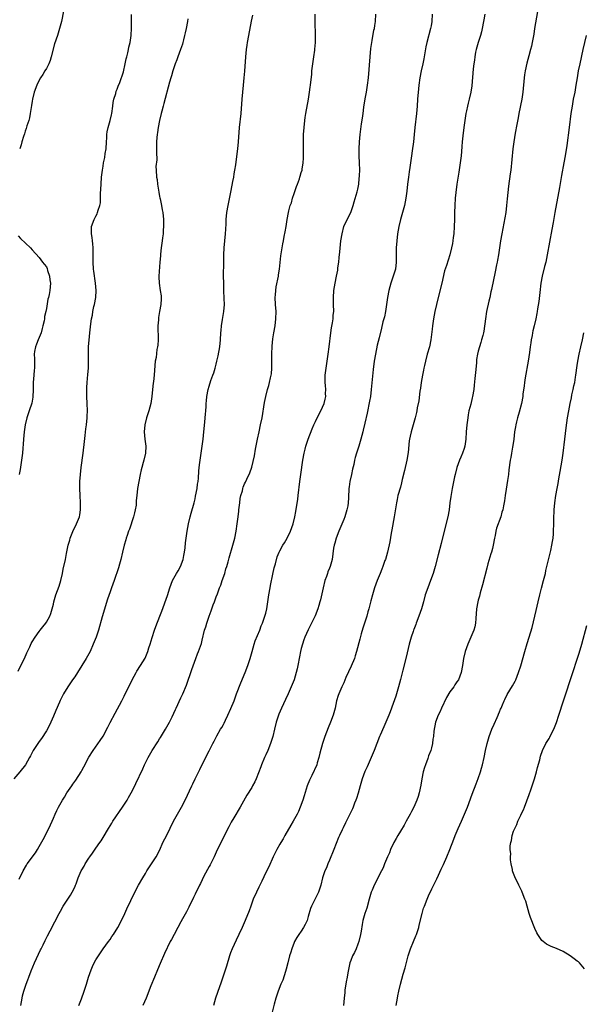
# Model space of a CAD drawing. Units: inches. Extents: x 2622000 to 2625000, y 1485000 to 1488000.
# Drawn here: x 2624033 to 2624193, y 1486295 to 1486573 of the extents above; entities that cross this region are included whole.
import ezdxf

# ---------------------------------------------------------------- set-up
doc = ezdxf.new("R2010")
doc.units = ezdxf.units.IN
doc.header["$MEASUREMENT"] = 0
doc.layers.add('LD26221485_10ft', color=121, linetype='Continuous')

msp = doc.modelspace()

# ---------------------------------------------------------------- linework, layer by layer
at = {"layer": 'LD26221485_10ft'}
for points, elevation in [([(2624081, 1486573.73), (2624080.83, 1486573), (2624080.45, 1486571), (2624080.24, 1486569.76), (2624080.07, 1486569), (2624079.76, 1486567.76), (2624079.59, 1486567), (2624079.46, 1486566.54), (2624078.94, 1486565), (2624078.18, 1486563), (2624077.87, 1486562.13), (2624077.41, 1486561), (2624076.73, 1486559), (2624076.35, 1486557.65), (2624076.15, 1486557), (2624075.82, 1486555.82), (2624074.23, 1486549.77), (2624073.99, 1486549), (2624073.61, 1486547.61), (2624073.45, 1486547), (2624072.98, 1486545.02), (2624072.6, 1486543), (2624072.39, 1486541.61), (2624072.26, 1486541), (2624072.17, 1486540.17), (2624072.08, 1486539), (2624072.1, 1486537.9), (2624072.07, 1486536.07), (2624072.17, 1486533.83), (2624071.97, 1486531.97), (2624072.02, 1486531), (2624072.16, 1486529), (2624072.32, 1486528.32), (2624072.44, 1486527), (2624072.65, 1486525.35), (2624072.78, 1486524.78), (2624073, 1486523.55), (2624073.1, 1486523.1), (2624073.13, 1486522.87), (2624073.55, 1486521), (2624073.76, 1486519.76), (2624073.87, 1486519), (2624074.07, 1486517), (2624074.11, 1486516.11), (2624074.11, 1486515), (2624074, 1486514), (2624073.96, 1486513), (2624073.82, 1486511.82), (2624073.71, 1486511), (2624073.64, 1486510.36), (2624073.43, 1486509), (2624073.21, 1486507.21), (2624073.21, 1486506.79), (2624073.07, 1486505), (2624072.81, 1486501), (2624072.82, 1486500.82), (2624072.85, 1486499), (2624073.18, 1486497), (2624073.46, 1486495.46), (2624073.46, 1486495), (2624073.41, 1486494.59), (2624073.37, 1486493), (2624073, 1486491.07), (2624072.69, 1486489.31), (2624072.65, 1486489), (2624072.64, 1486488.64), (2624072.53, 1486487), (2624072.55, 1486483), (2624072.47, 1486481.53), (2624072.41, 1486481), (2624072.25, 1486480.25), (2624071.98, 1486478.02), (2624071.76, 1486477), (2624071.54, 1486474.46), (2624071.45, 1486473), (2624071.27, 1486471.27), (2624071.2, 1486470.8), (2624071.02, 1486469), (2624070.84, 1486467), (2624070.54, 1486465), (2624069.99, 1486463), (2624069.33, 1486461), (2624068.81, 1486459), (2624068.64, 1486457), (2624068.83, 1486455), (2624069.1, 1486453), (2624069.01, 1486451), (2624068.53, 1486449), (2624068.35, 1486448.35), (2624067.94, 1486447), (2624067.74, 1486446.26), (2624067.46, 1486445), (2624067.09, 1486443), (2624066.79, 1486441), (2624066.57, 1486439), (2624066.39, 1486437.61), (2624066.39, 1486437), (2624066.33, 1486436.33), (2624066.1, 1486435), (2624065.88, 1486434.13), (2624065.61, 1486433), (2624064.45, 1486429.55), (2624064.22, 1486429), (2624063.79, 1486427.79), (2624063.55, 1486427), (2624063.44, 1486426.56), (2624062.98, 1486425), (2624062.48, 1486423), (2624062.02, 1486421), (2624061.65, 1486419.65), (2624061.39, 1486418.61), (2624060.15, 1486415), (2624059.43, 1486413), (2624059, 1486411.86), (2624058.27, 1486409.73), (2624056.74, 1486404.74), (2624055.69, 1486401), (2624055.05, 1486399), (2624054.26, 1486397), (2624053.34, 1486395), (2624052.24, 1486393), (2624051.01, 1486390.99), (2624049.77, 1486389), (2624049, 1486387.83), (2624048.41, 1486387), (2624047.05, 1486385), (2624045.83, 1486383), (2624044.86, 1486381.14), (2624044.67, 1486380.67), (2624043.66, 1486378.34), (2624043, 1486376.67), (2624042.26, 1486375), (2624041.84, 1486374.16), (2624041, 1486372.58), (2624039.59, 1486370.41), (2624039, 1486369.56), (2624038.58, 1486369), (2624037.88, 1486367.88), (2624037.31, 1486367), (2624036.48, 1486365.52), (2624036.26, 1486365), (2624035.07, 1486362.93), (2624033.51, 1486361), (2624031.85, 1486359)], 10570), ([(2624033, 1486389.44), (2624033.83, 1486391), (2624034.78, 1486393), (2624035.44, 1486394.56), (2624036.29, 1486396.29), (2624036.74, 1486397.26), (2624037, 1486397.7), (2624037.85, 1486399), (2624039, 1486400.64), (2624039.29, 1486401), (2624040.02, 1486401.98), (2624040.86, 1486403), (2624041, 1486403.23), (2624041.97, 1486405), (2624042.26, 1486405.74), (2624042.68, 1486407), (2624043, 1486408.33), (2624043.14, 1486409), (2624043.72, 1486411), (2624044.6, 1486413.4), (2624045.1, 1486415), (2624045.53, 1486417), (2624045.76, 1486418.24), (2624046.36, 1486421), (2624046.65, 1486422.65), (2624047.15, 1486425), (2624047.6, 1486426.4), (2624047.75, 1486427), (2624048.68, 1486429.32), (2624049, 1486430.02), (2624049.5, 1486431), (2624050.32, 1486433), (2624050.43, 1486433.57), (2624050.65, 1486435), (2624050.65, 1486436.65), (2624050.66, 1486437), (2624050.55, 1486439), (2624050.47, 1486441), (2624050.48, 1486443), (2624050.61, 1486445), (2624050.84, 1486447), (2624051.41, 1486451), (2624051.74, 1486454.26), (2624051.95, 1486455.95), (2624052.15, 1486457.85), (2624052.3, 1486459), (2624052.5, 1486461), (2624052.53, 1486461.47), (2624052.6, 1486463), (2624052.55, 1486465), (2624052.44, 1486467), (2624052.44, 1486468.44), (2624052.41, 1486469), (2624052.43, 1486469.57), (2624052.54, 1486471), (2624052.76, 1486473.24), (2624052.9, 1486475), (2624052.93, 1486477.07), (2624052.87, 1486479), (2624052.9, 1486481.1), (2624053.08, 1486482.92), (2624053.31, 1486485), (2624053.55, 1486487.55), (2624053.75, 1486489), (2624053.99, 1486490.01), (2624054.13, 1486491), (2624054.44, 1486492.44), (2624054.59, 1486493), (2624054.95, 1486495), (2624055.07, 1486497), (2624054.92, 1486499), (2624054.45, 1486502.45), (2624054.36, 1486503), (2624054.2, 1486505), (2624054.22, 1486505.78), (2624054.2, 1486508.2), (2624054.21, 1486509), (2624054.14, 1486510.14), (2624054.03, 1486511), (2624053.96, 1486511.96), (2624053.73, 1486513), (2624053.72, 1486514.28), (2624053.78, 1486515), (2624054.5, 1486517), (2624055, 1486517.99), (2624055.36, 1486518.64), (2624055.47, 1486519), (2624055.63, 1486519.63), (2624056.12, 1486521), (2624056.29, 1486521.71), (2624056.34, 1486523), (2624056.32, 1486524.32), (2624056.43, 1486525.57), (2624056.46, 1486527), (2624056.62, 1486529), (2624056.84, 1486531), (2624057, 1486532.07), (2624057.15, 1486533), (2624057.5, 1486534.5), (2624057.64, 1486535.64), (2624057.89, 1486537), (2624058, 1486539), (2624058.1, 1486540.1), (2624058.11, 1486541), (2624058.21, 1486541.79), (2624058.5, 1486543), (2624059.07, 1486545), (2624059.43, 1486546.57), (2624059.5, 1486547), (2624059.75, 1486549), (2624059.91, 1486550.09), (2624060.09, 1486551), (2624060.58, 1486552.58), (2624060.75, 1486553.25), (2624061, 1486553.82), (2624061.32, 1486554.69), (2624061.74, 1486555.74), (2624062.75, 1486558.75), (2624063.3, 1486561), (2624063.57, 1486562.43), (2624063.76, 1486563), (2624064.06, 1486564.06), (2624064.25, 1486565), (2624064.34, 1486565.66), (2624064.69, 1486567), (2624064.97, 1486568.97), (2624065.08, 1486571.08), (2624065.06, 1486574.94)], 10580), ([(2624033.36, 1486330.64), (2624034.47, 1486333), (2624035.37, 1486334.63), (2624035.6, 1486335), (2624037.89, 1486338.12), (2624038.47, 1486339), (2624039, 1486339.87), (2624040.11, 1486341.89), (2624041.73, 1486345), (2624042.65, 1486347), (2624043, 1486347.85), (2624043.51, 1486349), (2624043.99, 1486350.01), (2624044.47, 1486351), (2624045.57, 1486353), (2624046.15, 1486353.85), (2624046.8, 1486355), (2624048.17, 1486357), (2624048.52, 1486357.48), (2624049, 1486358.21), (2624049.33, 1486358.67), (2624050.79, 1486361), (2624051, 1486361.39), (2624051.59, 1486362.41), (2624053, 1486365.11), (2624054.21, 1486367), (2624056.16, 1486369.84), (2624057, 1486371.1), (2624058.39, 1486373.61), (2624059.07, 1486374.93), (2624060.47, 1486377.53), (2624062.28, 1486381), (2624063, 1486382.39), (2624065.24, 1486387), (2624066.36, 1486389), (2624066.6, 1486389.4), (2624067.64, 1486391), (2624068.89, 1486393.11), (2624069.5, 1486394.5), (2624069.69, 1486395), (2624069.99, 1486395.99), (2624070.33, 1486397), (2624070.9, 1486398.9), (2624071.55, 1486401), (2624071.92, 1486402.08), (2624073.1, 1486405), (2624073.63, 1486406.37), (2624075.19, 1486410.81), (2624075.87, 1486413), (2624076.63, 1486415), (2624077.73, 1486417), (2624078.23, 1486417.77), (2624078.89, 1486419), (2624079.69, 1486421), (2624079.88, 1486422.12), (2624080.07, 1486423), (2624080.24, 1486424.24), (2624080.28, 1486425.72), (2624080.79, 1486429), (2624081, 1486429.97), (2624081.2, 1486431), (2624081.65, 1486433), (2624081.91, 1486434.09), (2624082.72, 1486437), (2624083, 1486438.08), (2624083.17, 1486438.83), (2624083.56, 1486441), (2624083.73, 1486442.27), (2624083.84, 1486443), (2624083.94, 1486443.94), (2624084.09, 1486445.91), (2624084.2, 1486447), (2624084.38, 1486448.38), (2624084.45, 1486449), (2624085.05, 1486453), (2624085.29, 1486455), (2624085.5, 1486457), (2624085.76, 1486459.76), (2624085.85, 1486461), (2624085.98, 1486461.98), (2624086.03, 1486463), (2624086.18, 1486464.18), (2624086.18, 1486465), (2624086.2, 1486465.8), (2624086.38, 1486467), (2624086.74, 1486469), (2624087, 1486469.94), (2624087.49, 1486471.49), (2624088.03, 1486473), (2624088.3, 1486473.7), (2624088.69, 1486475), (2624089, 1486476.13), (2624089.2, 1486477), (2624089.52, 1486478.48), (2624089.97, 1486481), (2624090.18, 1486483), (2624090.3, 1486485), (2624090.35, 1486485.65), (2624090.49, 1486487), (2624090.8, 1486488.81), (2624091.16, 1486491), (2624091.29, 1486493), (2624091.27, 1486494.73), (2624091.16, 1486497), (2624091.09, 1486499), (2624091.08, 1486501), (2624091.13, 1486505), (2624091.17, 1486507), (2624091.27, 1486509), (2624091.62, 1486513), (2624091.67, 1486514.33), (2624091.78, 1486515.78), (2624091.83, 1486517), (2624092.02, 1486519), (2624092.34, 1486521), (2624093.23, 1486525.23), (2624093.71, 1486527.71), (2624093.93, 1486529), (2624094.06, 1486529.94), (2624094.26, 1486531), (2624094.49, 1486532.49), (2624094.81, 1486534.81), (2624095.07, 1486537), (2624095.28, 1486539), (2624095.6, 1486543), (2624095.99, 1486547), (2624096.29, 1486551), (2624096.48, 1486553), (2624096.71, 1486555), (2624096.92, 1486557), (2624097.08, 1486558.92), (2624097.34, 1486563), (2624097.53, 1486565), (2624097.7, 1486566.3), (2624097.8, 1486567), (2624098.16, 1486569), (2624098.98, 1486573.02), (2624099.29, 1486574.71)], 10560), ([(2624045.84, 1486575.84), (2624045.24, 1486573), (2624044.74, 1486571), (2624044.34, 1486569.66), (2624044.11, 1486569), (2624043.34, 1486566.66), (2624042.38, 1486563), (2624042.05, 1486561.95), (2624041.67, 1486561), (2624041, 1486559.67), (2624040.61, 1486559), (2624040.01, 1486557.99), (2624039.36, 1486557), (2624039, 1486556.39), (2624038.34, 1486555), (2624037.6, 1486553), (2624037.11, 1486551), (2624037, 1486550.41), (2624036.82, 1486549.18), (2624036.47, 1486547), (2624036.24, 1486545.76), (2624036.01, 1486545), (2624035.52, 1486543.52), (2624035.31, 1486542.69), (2624035, 1486541.94), (2624034.78, 1486541.22), (2624034.5, 1486540.5), (2624034.05, 1486539), (2624033.87, 1486538.13), (2624033.46, 1486537)], 10590), ([(2624033.81, 1486295), (2624034, 1486296), (2624034.13, 1486297), (2624034.26, 1486297.74), (2624034.62, 1486299), (2624035, 1486300.15), (2624035.31, 1486301), (2624035.79, 1486302.21), (2624036.05, 1486303), (2624036.72, 1486304.72), (2624037.66, 1486307), (2624039.35, 1486310.65), (2624039.55, 1486311), (2624040.1, 1486312.1), (2624040.66, 1486313.34), (2624041.31, 1486314.69), (2624042.09, 1486316.09), (2624043.43, 1486318.57), (2624044.65, 1486321), (2624045, 1486321.65), (2624045.76, 1486323), (2624047.04, 1486325), (2624047.84, 1486326.16), (2624048.3, 1486327), (2624049, 1486328.44), (2624049.25, 1486329), (2624049.38, 1486329.38), (2624050.03, 1486331), (2624050.87, 1486333), (2624051, 1486333.25), (2624051.66, 1486334.34), (2624052, 1486335), (2624053, 1486336.59), (2624053.29, 1486337), (2624054.03, 1486337.97), (2624055, 1486339.45), (2624056.12, 1486341), (2624056.47, 1486341.53), (2624057, 1486342.45), (2624058.54, 1486345), (2624059.5, 1486346.5), (2624059.8, 1486347), (2624062.48, 1486351), (2624063.79, 1486353), (2624064.25, 1486353.75), (2624064.93, 1486355), (2624065.95, 1486357), (2624066.32, 1486357.68), (2624068.21, 1486361.79), (2624068.73, 1486363), (2624069.73, 1486365), (2624070.9, 1486367), (2624072.51, 1486369.49), (2624073, 1486370.29), (2624073.28, 1486370.72), (2624074.67, 1486373), (2624075.78, 1486375), (2624076.54, 1486376.54), (2624077, 1486377.54), (2624077.44, 1486378.56), (2624077.67, 1486379), (2624079, 1486381.84), (2624079.51, 1486383), (2624080.56, 1486385.44), (2624082.09, 1486389.91), (2624083.27, 1486393), (2624083.71, 1486394.29), (2624084.02, 1486395), (2624084.78, 1486397.22), (2624085, 1486398.2), (2624085.69, 1486401), (2624086.02, 1486401.98), (2624086.32, 1486403), (2624087.03, 1486405), (2624087.57, 1486406.43), (2624088.14, 1486408.14), (2624088.46, 1486409), (2624089, 1486410.42), (2624089.3, 1486411.3), (2624089.94, 1486413), (2624090.25, 1486413.75), (2624090.71, 1486415), (2624091.38, 1486417), (2624091.7, 1486418.3), (2624091.94, 1486419), (2624092.34, 1486420.34), (2624092.6, 1486421.4), (2624093.7, 1486425), (2624094.26, 1486427), (2624094.66, 1486429), (2624094.92, 1486431), (2624095.14, 1486433), (2624095.36, 1486434.64), (2624095.37, 1486435), (2624095.64, 1486437), (2624095.76, 1486438.24), (2624095.96, 1486439), (2624096.39, 1486440.39), (2624096.49, 1486441), (2624096.59, 1486441.41), (2624097, 1486442.31), (2624097.23, 1486442.77), (2624097.36, 1486443), (2624097.66, 1486443.66), (2624098.52, 1486445.48), (2624099, 1486447.02), (2624099.78, 1486450.22), (2624100.1, 1486452.1), (2624100.41, 1486453.59), (2624100.67, 1486455), (2624101.09, 1486457), (2624101.54, 1486459), (2624101.95, 1486461), (2624102.67, 1486465.33), (2624103.02, 1486466.98), (2624103.51, 1486469), (2624103.84, 1486470.16), (2624104.05, 1486471), (2624104.33, 1486472.33), (2624104.51, 1486473), (2624104.57, 1486473.43), (2624104.71, 1486475), (2624104.69, 1486479), (2624104.79, 1486481.21), (2624105, 1486483.27), (2624105.25, 1486485), (2624105.61, 1486487), (2624105.87, 1486489), (2624105.88, 1486491), (2624105.76, 1486493), (2624105.68, 1486495), (2624105.74, 1486495.74), (2624105.8, 1486497), (2624105.96, 1486498.04), (2624106.56, 1486501), (2624106.6, 1486501.4), (2624106.85, 1486503), (2624107.26, 1486506.74), (2624107.58, 1486509), (2624107.82, 1486510.18), (2624107.95, 1486511), (2624108.17, 1486512.17), (2624108.47, 1486513.53), (2624108.73, 1486515), (2624109.04, 1486517), (2624109.38, 1486519), (2624109.51, 1486519.51), (2624109.92, 1486521), (2624110.23, 1486521.77), (2624110.57, 1486523), (2624111, 1486524.41), (2624111.67, 1486526.33), (2624111.94, 1486527), (2624112.47, 1486528.47), (2624112.64, 1486529), (2624112.71, 1486529.29), (2624113, 1486530.27), (2624113.25, 1486531), (2624113.27, 1486531.27), (2624113.54, 1486533), (2624113.63, 1486534.37), (2624113.62, 1486535.62), (2624113.66, 1486537), (2624113.66, 1486539), (2624113.68, 1486541), (2624113.81, 1486543), (2624114.02, 1486545), (2624114.15, 1486545.85), (2624114.32, 1486547), (2624115.04, 1486551.04), (2624115.35, 1486553), (2624115.55, 1486554.45), (2624115.64, 1486555), (2624115.97, 1486558.03), (2624116.04, 1486559), (2624116.33, 1486561.67), (2624116.56, 1486563), (2624116.83, 1486564.83), (2624116.86, 1486565.14), (2624117, 1486567), (2624117.02, 1486569), (2624116.96, 1486572.96), (2624116.98, 1486575)], 10550), ([(2624050.13, 1486295), (2624050.88, 1486296.88), (2624051.66, 1486299), (2624052.3, 1486301), (2624052.9, 1486303), (2624053.62, 1486305), (2624054.04, 1486305.96), (2624054.54, 1486307), (2624055, 1486307.83), (2624055.72, 1486309), (2624057.06, 1486310.94), (2624058.58, 1486313), (2624059, 1486313.62), (2624059.54, 1486314.46), (2624059.96, 1486315), (2624061.18, 1486317), (2624062.19, 1486319), (2624063.14, 1486321), (2624063.75, 1486322.25), (2624065.96, 1486327), (2624067, 1486328.92), (2624068.21, 1486331), (2624069, 1486332.26), (2624069.43, 1486333), (2624072, 1486337), (2624073.03, 1486338.97), (2624073.94, 1486341), (2624075, 1486343.1), (2624076.94, 1486347), (2624078.03, 1486349), (2624079.17, 1486351), (2624080.2, 1486353), (2624082.06, 1486357), (2624082.37, 1486357.63), (2624083, 1486358.98), (2624084.38, 1486361.62), (2624085.05, 1486363.05), (2624087, 1486366.89), (2624088.05, 1486369), (2624088.38, 1486369.62), (2624089.16, 1486371.16), (2624090.23, 1486373), (2624090.53, 1486373.47), (2624091, 1486374.37), (2624091.23, 1486374.77), (2624091.62, 1486375.62), (2624092.3, 1486377), (2624093.14, 1486378.86), (2624094.01, 1486381), (2624094.76, 1486383), (2624095.9, 1486386.1), (2624097.16, 1486389), (2624097.93, 1486391), (2624098.55, 1486393), (2624099.12, 1486395), (2624099.72, 1486397), (2624100.03, 1486397.97), (2624101.28, 1486401), (2624101.73, 1486402.27), (2624102.04, 1486403), (2624102.65, 1486404.65), (2624103, 1486405.77), (2624103.3, 1486407), (2624103.61, 1486409), (2624103.86, 1486411), (2624104.21, 1486413), (2624104.35, 1486413.65), (2624105, 1486416.79), (2624105.4, 1486418.6), (2624105.77, 1486419.77), (2624106.25, 1486421.75), (2624106.8, 1486423), (2624107, 1486423.42), (2624107.85, 1486425), (2624108.31, 1486425.69), (2624109.01, 1486426.99), (2624109.96, 1486429), (2624110.71, 1486431), (2624111.19, 1486433), (2624111.46, 1486434.54), (2624112.03, 1486437.97), (2624112.18, 1486439), (2624112.6, 1486443), (2624112.87, 1486445), (2624113.48, 1486449), (2624113.83, 1486451), (2624114.1, 1486452.1), (2624114.29, 1486453), (2624114.45, 1486453.55), (2624114.92, 1486455), (2624116.08, 1486457.92), (2624116.59, 1486459), (2624117, 1486459.94), (2624117.48, 1486461), (2624118.04, 1486462.04), (2624119, 1486464.02), (2624119.44, 1486465), (2624119.75, 1486466.25), (2624119.91, 1486467), (2624119.9, 1486467.9), (2624119.93, 1486469), (2624119.87, 1486470.13), (2624119.79, 1486471), (2624119.8, 1486473), (2624120.02, 1486475), (2624120.6, 1486479), (2624120.87, 1486481), (2624121.38, 1486485), (2624121.57, 1486486.43), (2624121.81, 1486487.81), (2624121.98, 1486489), (2624122.05, 1486489.95), (2624122.17, 1486491), (2624122.15, 1486493), (2624122.08, 1486495), (2624122.21, 1486497), (2624122.57, 1486499), (2624123, 1486501), (2624123.31, 1486502.69), (2624123.38, 1486503.38), (2624123.59, 1486505), (2624123.72, 1486506.28), (2624123.91, 1486507.91), (2624124.08, 1486509.92), (2624124.22, 1486511), (2624124.52, 1486513), (2624125.05, 1486515), (2624126.01, 1486517), (2624127.04, 1486519), (2624127.69, 1486521), (2624127.96, 1486522.04), (2624128.82, 1486524.82), (2624129, 1486525.58), (2624129.26, 1486527), (2624129.3, 1486527.3), (2624129.49, 1486529.49), (2624129.52, 1486531), (2624129.47, 1486533), (2624129.37, 1486535), (2624129.34, 1486537), (2624129.45, 1486539), (2624129.68, 1486541), (2624130.07, 1486544.07), (2624130.31, 1486545.69), (2624130.47, 1486547), (2624130.71, 1486548.71), (2624131.11, 1486551.11), (2624131.44, 1486553), (2624131.75, 1486555), (2624131.97, 1486557), (2624132.46, 1486563), (2624132.68, 1486565.32), (2624133, 1486567.57), (2624133.52, 1486570.48), (2624133.67, 1486571), (2624133.81, 1486571.81), (2624133.98, 1486573), (2624134.05, 1486575)], 10540), ([(2624149.95, 1486575), (2624149.91, 1486573), (2624149.7, 1486571.7), (2624149.55, 1486571), (2624148.48, 1486567), (2624148.22, 1486565.78), (2624147.74, 1486563), (2624147.62, 1486562.38), (2624147.35, 1486561), (2624146.91, 1486559), (2624146.52, 1486557), (2624146.23, 1486555), (2624146.11, 1486553.89), (2624145.86, 1486551), (2624145.71, 1486549), (2624145.53, 1486547), (2624145.08, 1486543), (2624144.92, 1486541), (2624144.72, 1486539), (2624144.38, 1486536.38), (2624144.18, 1486535), (2624143.68, 1486531.68), (2624143.48, 1486530.52), (2624143.26, 1486529), (2624143.02, 1486527), (2624142.81, 1486525), (2624142.54, 1486523), (2624142.13, 1486521), (2624141.62, 1486519), (2624141.07, 1486517), (2624140.57, 1486515), (2624140.22, 1486513), (2624139.98, 1486511), (2624139.81, 1486509), (2624139.79, 1486507), (2624139.83, 1486505), (2624139.61, 1486503), (2624139.01, 1486501), (2624138.3, 1486499), (2624137.72, 1486497), (2624137.35, 1486495), (2624137.1, 1486493), (2624136.8, 1486491), (2624136.51, 1486489.49), (2624136.1, 1486488.1), (2624135.71, 1486486.29), (2624135, 1486483.63), (2624134.48, 1486481.52), (2624133.94, 1486479), (2624133.59, 1486477), (2624133.32, 1486474.68), (2624132.79, 1486469), (2624132.53, 1486467), (2624132.3, 1486465.7), (2624131.66, 1486462.34), (2624131, 1486459.46), (2624130.53, 1486457.47), (2624130.39, 1486457), (2624129.87, 1486455), (2624129.66, 1486454.34), (2624129.26, 1486453), (2624128.61, 1486451), (2624128.25, 1486449.75), (2624128.08, 1486449), (2624127.85, 1486447.85), (2624127.53, 1486446.47), (2624127.22, 1486445), (2624126.77, 1486443), (2624126.53, 1486441.47), (2624126.47, 1486441), (2624126.47, 1486440.47), (2624126.4, 1486439), (2624126.39, 1486438.39), (2624126.29, 1486437), (2624126.15, 1486436.15), (2624125.9, 1486435), (2624125.66, 1486434.34), (2624125.28, 1486433), (2624125, 1486432.29), (2624123.62, 1486429), (2624122.83, 1486427), (2624122.46, 1486425.54), (2624122.28, 1486425), (2624122.13, 1486424.13), (2624121.7, 1486421), (2624121.17, 1486419), (2624121, 1486418.54), (2624120.54, 1486417.46), (2624120.41, 1486417), (2624120.13, 1486416.13), (2624119.71, 1486415), (2624119.19, 1486413), (2624118.44, 1486409.56), (2624118.29, 1486409), (2624117.96, 1486407.96), (2624117.7, 1486407), (2624116.96, 1486405.04), (2624115.61, 1486402.39), (2624114.92, 1486401.08), (2624114.05, 1486399), (2624113.76, 1486398.24), (2624113.35, 1486397), (2624113, 1486395.78), (2624112.81, 1486395), (2624112.5, 1486393.5), (2624112.06, 1486391), (2624111.88, 1486390.12), (2624111.6, 1486389), (2624111, 1486387.01), (2624110.2, 1486385), (2624109.34, 1486383), (2624108.57, 1486381.43), (2624107.43, 1486379), (2624106.71, 1486377.29), (2624105.96, 1486375), (2624105.43, 1486373), (2624104.95, 1486371), (2624104.34, 1486369), (2624103.55, 1486367), (2624103, 1486365.78), (2624102.63, 1486365), (2624101.76, 1486363), (2624101.57, 1486362.43), (2624100.25, 1486359), (2624099.87, 1486358.13), (2624099.28, 1486357), (2624099, 1486356.52), (2624097.65, 1486354.35), (2624095.76, 1486351), (2624094, 1486348), (2624093.25, 1486346.75), (2624092.54, 1486345.46), (2624090.31, 1486341), (2624089, 1486338.25), (2624088.44, 1486337), (2624087.85, 1486335.85), (2624087.3, 1486334.7), (2624087, 1486334.22), (2624085.52, 1486331.52), (2624085, 1486330.5), (2624084.53, 1486329.47), (2624084.28, 1486329), (2624083, 1486326.39), (2624082.55, 1486325.45), (2624081.23, 1486322.77), (2624080.55, 1486321.45), (2624079.45, 1486319.45), (2624079, 1486318.6), (2624078.11, 1486317), (2624077.07, 1486315.07), (2624076.35, 1486313.65), (2624075.98, 1486313), (2624074.37, 1486309.63), (2624073.14, 1486306.86), (2624072.39, 1486305), (2624071.53, 1486303), (2624070.49, 1486300.49), (2624069.22, 1486297), (2624068.28, 1486295)], 10530), ([(2624164.85, 1486575), (2624164.59, 1486573.41), (2624164.54, 1486573), (2624164.14, 1486571), (2624163.92, 1486570.08), (2624163.61, 1486569), (2624162.95, 1486567), (2624162.41, 1486565), (2624162.26, 1486564.26), (2624162.04, 1486563), (2624161.93, 1486562.07), (2624161.78, 1486561), (2624161.62, 1486559.62), (2624161.21, 1486554.79), (2624160.94, 1486553), (2624160.45, 1486551), (2624160.13, 1486549.87), (2624159.95, 1486549), (2624159.7, 1486547.7), (2624159.54, 1486547), (2624159.22, 1486545), (2624158.93, 1486543), (2624158.66, 1486540.66), (2624158.5, 1486539), (2624158.4, 1486537.6), (2624158.27, 1486536.27), (2624158.16, 1486535), (2624157.93, 1486533), (2624157.57, 1486530.43), (2624157, 1486527), (2624156.66, 1486524.66), (2624156.48, 1486523), (2624156.35, 1486521), (2624156.31, 1486519), (2624156.3, 1486517), (2624156.24, 1486515), (2624156.1, 1486513), (2624155.95, 1486511.95), (2624155.85, 1486511), (2624155.73, 1486510.27), (2624155.48, 1486509), (2624154.99, 1486507), (2624154.48, 1486505.52), (2624154.04, 1486504.04), (2624153.5, 1486502.5), (2624152.71, 1486499), (2624151.69, 1486495), (2624150.75, 1486491), (2624150.35, 1486489), (2624150.07, 1486487), (2624149.99, 1486485.99), (2624149.73, 1486483.73), (2624149.62, 1486483), (2624149.2, 1486481), (2624148.62, 1486479), (2624148.09, 1486477), (2624147.81, 1486475.81), (2624147.63, 1486475), (2624147.54, 1486474.46), (2624147.22, 1486473), (2624146.86, 1486471), (2624146.65, 1486469.35), (2624146.5, 1486468.5), (2624146.18, 1486465.82), (2624145.77, 1486463.77), (2624145.63, 1486463), (2624145.53, 1486462.47), (2624145.16, 1486461), (2624144.27, 1486457.73), (2624144.05, 1486457), (2624143.8, 1486455.8), (2624143.61, 1486455), (2624143.52, 1486454.48), (2624143.24, 1486451.24), (2624142.85, 1486449), (2624142.15, 1486446.15), (2624141.54, 1486443.54), (2624141.35, 1486442.65), (2624141, 1486441.37), (2624140.33, 1486439), (2624140.07, 1486437.93), (2624139.89, 1486437), (2624139.23, 1486433), (2624138.61, 1486429.39), (2624138.42, 1486428.42), (2624138.01, 1486425.98), (2624137.36, 1486423), (2624136.78, 1486421), (2624136.66, 1486420.66), (2624136.05, 1486419), (2624135.73, 1486418.27), (2624135.27, 1486417), (2624134.47, 1486415), (2624133.73, 1486413), (2624133.12, 1486411), (2624132.69, 1486409.31), (2624132.07, 1486407), (2624131.82, 1486406.18), (2624131.5, 1486405), (2624130.89, 1486403), (2624130.42, 1486401.58), (2624129.97, 1486399.97), (2624129.52, 1486398.48), (2624128.65, 1486395), (2624128.26, 1486393.74), (2624128.01, 1486393), (2624127.13, 1486390.87), (2624125.64, 1486387.64), (2624125, 1486386.14), (2624124.47, 1486385), (2624123.63, 1486383), (2624123.47, 1486382.53), (2624123.01, 1486381), (2624122.57, 1486379), (2624122.03, 1486377), (2624121.29, 1486375), (2624120.61, 1486373.39), (2624119.66, 1486371), (2624118.98, 1486369), (2624118.27, 1486366.27), (2624118, 1486365), (2624117.52, 1486363.52), (2624117.37, 1486363), (2624115.97, 1486359.97), (2624115.33, 1486358.67), (2624114.7, 1486357), (2624113.79, 1486354.21), (2624113.43, 1486353), (2624112.73, 1486351), (2624112.19, 1486349.81), (2624111.86, 1486349), (2624110.75, 1486347), (2624110.08, 1486345.92), (2624108.41, 1486343), (2624107.93, 1486342.07), (2624107.25, 1486341), (2624107, 1486340.53), (2624106.1, 1486339), (2624105.76, 1486338.24), (2624105.11, 1486337), (2624103.83, 1486334.17), (2624103, 1486332.55), (2624101.89, 1486330.11), (2624101, 1486328.38), (2624100.32, 1486327), (2624099.44, 1486325), (2624098.72, 1486323), (2624098.29, 1486321.71), (2624097.19, 1486319), (2624096.32, 1486317), (2624095.41, 1486315), (2624094.59, 1486313.41), (2624093.45, 1486311), (2624093, 1486309.81), (2624092.72, 1486309), (2624091.88, 1486306.12), (2624090.9, 1486303), (2624090.43, 1486301.57), (2624089.37, 1486298.63), (2624088.81, 1486297), (2624088.26, 1486295)], 10520), ([(2624179.77, 1486575.77), (2624178.93, 1486571), (2624178.67, 1486569.33), (2624178.24, 1486567), (2624178.01, 1486565.99), (2624177.76, 1486565), (2624177.3, 1486563.3), (2624176.77, 1486561.23), (2624176.29, 1486559), (2624176.12, 1486557.88), (2624176, 1486557), (2624175.59, 1486553), (2624175.28, 1486551), (2624174.47, 1486547), (2624174.25, 1486545.75), (2624173.88, 1486543.88), (2624173.45, 1486541.45), (2624173.07, 1486539), (2624172.81, 1486537), (2624172.17, 1486531), (2624172.04, 1486529.96), (2624171.57, 1486526.43), (2624171.18, 1486522.82), (2624171, 1486521), (2624170.76, 1486519), (2624170.52, 1486517.48), (2624169.65, 1486513), (2624169.33, 1486511), (2624169.05, 1486509.05), (2624168.73, 1486507), (2624168.45, 1486505.55), (2624168.36, 1486505), (2624168.21, 1486504.21), (2624167.77, 1486502.23), (2624166.76, 1486497.24), (2624166.59, 1486496.59), (2624166.24, 1486495), (2624165.98, 1486493.98), (2624165.37, 1486491), (2624165.03, 1486489), (2624164.55, 1486485.45), (2624164.46, 1486485), (2624164.27, 1486484.27), (2624163.97, 1486483), (2624163.72, 1486482.28), (2624163.32, 1486481), (2624163, 1486479.86), (2624162.8, 1486479), (2624162.55, 1486477.45), (2624162.49, 1486476.49), (2624162.21, 1486473.79), (2624162.09, 1486472.09), (2624161.83, 1486470.17), (2624161.72, 1486469), (2624161.39, 1486467), (2624161.32, 1486466.68), (2624160.87, 1486464.87), (2624160.38, 1486463), (2624160.16, 1486461.84), (2624160.03, 1486461), (2624159.8, 1486459), (2624159.64, 1486457), (2624159.52, 1486455), (2624159.21, 1486453), (2624159, 1486452.35), (2624158.52, 1486451), (2624158.09, 1486449.91), (2624157.69, 1486449), (2624156.97, 1486447), (2624156.45, 1486445), (2624156.29, 1486444.29), (2624155.64, 1486441), (2624155.24, 1486438.76), (2624154.99, 1486437.01), (2624154.75, 1486435), (2624154.38, 1486433), (2624153.35, 1486429), (2624152.5, 1486425.5), (2624151.73, 1486422.27), (2624150.88, 1486419), (2624150.28, 1486417), (2624149.55, 1486415), (2624148.73, 1486413), (2624148.04, 1486411), (2624147.51, 1486409), (2624146.95, 1486407), (2624146.25, 1486405), (2624145.49, 1486403), (2624145.38, 1486402.62), (2624144.83, 1486401.17), (2624144.74, 1486401), (2624144.58, 1486400.58), (2624144.03, 1486399), (2624143.48, 1486397), (2624142.65, 1486393.35), (2624141.7, 1486389.7), (2624141.03, 1486387.03), (2624140.5, 1486385), (2624139.91, 1486383), (2624139.69, 1486382.31), (2624139, 1486380.27), (2624138.11, 1486377.89), (2624137.76, 1486377), (2624136.92, 1486375), (2624136.3, 1486373.7), (2624135.31, 1486371.31), (2624135.16, 1486371), (2624134.4, 1486369), (2624133.61, 1486367), (2624131.62, 1486362.38), (2624131, 1486361.04), (2624130.26, 1486359), (2624129.63, 1486357), (2624129.06, 1486354.94), (2624128.6, 1486353.4), (2624128.46, 1486353), (2624128.08, 1486352.08), (2624127.67, 1486351), (2624127.47, 1486350.53), (2624127, 1486349.58), (2624126.69, 1486349), (2624125.47, 1486346.53), (2624124.83, 1486345.17), (2624124.58, 1486344.58), (2624123.86, 1486343), (2624123.57, 1486342.43), (2624122.18, 1486339), (2624121, 1486336.02), (2624120.55, 1486335), (2624120.1, 1486333.9), (2624119.69, 1486333), (2624119.05, 1486331), (2624118.57, 1486329), (2624118.38, 1486328.38), (2624117.92, 1486327), (2624116.9, 1486325.1), (2624116.76, 1486324.76), (2624115.87, 1486323), (2624115.64, 1486322.36), (2624115, 1486320.09), (2624114.64, 1486319), (2624114.12, 1486317.88), (2624113.62, 1486317), (2624113, 1486316), (2624112.3, 1486315), (2624111.8, 1486314.2), (2624111.11, 1486313), (2624111, 1486312.76), (2624110.3, 1486311), (2624110.04, 1486310.04), (2624109.71, 1486309), (2624109.21, 1486307), (2624108.78, 1486305.22), (2624108.55, 1486304.55), (2624107.84, 1486302.16), (2624107.27, 1486301), (2624106.44, 1486299), (2624106.12, 1486297.88), (2624105.82, 1486297), (2624105.37, 1486295.37), (2624104.69, 1486292.69)], 10510), ([(2624193.48, 1486569), (2624192.59, 1486565), (2624191.68, 1486561), (2624191.27, 1486559), (2624190.92, 1486557), (2624190.61, 1486555), (2624190.25, 1486553), (2624189.85, 1486551), (2624189.5, 1486549), (2624189.21, 1486547), (2624188.68, 1486543), (2624188.05, 1486537.95), (2624187.59, 1486535), (2624187.23, 1486533), (2624186.52, 1486529.48), (2624186.34, 1486528.34), (2624185.94, 1486526.06), (2624185.77, 1486525), (2624185.43, 1486523), (2624184.65, 1486519), (2624184.15, 1486516.15), (2624183.82, 1486514.18), (2624182.5, 1486507), (2624182.07, 1486505), (2624181.75, 1486503.75), (2624181.08, 1486501), (2624180.72, 1486499), (2624180.4, 1486496.4), (2624180.13, 1486493.87), (2624179.78, 1486491.78), (2624179.68, 1486491), (2624179.58, 1486490.42), (2624179.3, 1486489), (2624178.84, 1486487), (2624178.46, 1486485.54), (2624178.35, 1486485), (2624178.23, 1486484.23), (2624177.96, 1486483), (2624177.82, 1486482.18), (2624177.67, 1486481), (2624177.47, 1486479.47), (2624177.08, 1486477), (2624176.28, 1486472.28), (2624176.1, 1486471), (2624175.99, 1486470.01), (2624175.65, 1486467.65), (2624175.57, 1486467), (2624175.2, 1486465), (2624174.57, 1486462.57), (2624174.1, 1486461), (2624173.84, 1486459.84), (2624173.61, 1486459), (2624173.51, 1486458.49), (2624173.28, 1486457), (2624173.04, 1486455), (2624172.78, 1486453.21), (2624172.66, 1486452.66), (2624172.38, 1486451), (2624172.21, 1486449.79), (2624172.04, 1486449), (2624171.68, 1486446.31), (2624171.53, 1486445), (2624171.28, 1486443.28), (2624170.87, 1486440.87), (2624170.6, 1486439), (2624170.42, 1486437.58), (2624170.13, 1486436.13), (2624169.92, 1486435), (2624169.71, 1486434.29), (2624169.36, 1486433), (2624168.21, 1486429.79), (2624167.98, 1486429), (2624167.75, 1486427.75), (2624167.58, 1486427), (2624167.23, 1486425), (2624167, 1486424.04), (2624166.72, 1486423), (2624166.58, 1486422.58), (2624165.75, 1486419.75), (2624165.47, 1486418.53), (2624164.19, 1486413.81), (2624163.57, 1486411.57), (2624163.36, 1486410.64), (2624163, 1486409.43), (2624162.89, 1486409), (2624162.51, 1486407), (2624162.33, 1486404.33), (2624162.26, 1486403), (2624162.02, 1486401.98), (2624161.78, 1486401), (2624160.93, 1486399), (2624160.32, 1486397.68), (2624160.04, 1486397), (2624159.28, 1486395), (2624158.81, 1486393), (2624158.56, 1486391), (2624158.16, 1486389), (2624157.4, 1486387), (2624157, 1486386.37), (2624156.44, 1486385.56), (2624156.11, 1486385), (2624155, 1486383.54), (2624154.05, 1486381.95), (2624152.61, 1486379), (2624152.16, 1486377.84), (2624151.72, 1486377), (2624150.98, 1486375), (2624150.49, 1486372.49), (2624150.35, 1486371), (2624150.21, 1486370.21), (2624150.12, 1486369), (2624149.79, 1486367.79), (2624149.62, 1486367), (2624149, 1486365.46), (2624148.75, 1486364.75), (2624148.07, 1486363), (2624147.79, 1486362.21), (2624147.48, 1486361), (2624147.07, 1486359), (2624146.78, 1486357.22), (2624146.31, 1486355), (2624146.01, 1486353.99), (2624145.65, 1486353), (2624144.78, 1486351), (2624144.2, 1486349.8), (2624143.77, 1486349), (2624142.66, 1486347), (2624142.05, 1486345.95), (2624141, 1486344.24), (2624140.27, 1486343), (2624139.82, 1486342.18), (2624139.15, 1486341), (2624138.25, 1486339), (2624137.91, 1486338.09), (2624137.42, 1486337), (2624136.57, 1486335), (2624136.11, 1486333.89), (2624135.64, 1486333), (2624133.61, 1486329), (2624133, 1486327.59), (2624132.79, 1486327), (2624132.38, 1486325.62), (2624132.22, 1486325), (2624131.5, 1486322.5), (2624131.01, 1486321), (2624130.44, 1486319), (2624130.19, 1486317.81), (2624129.93, 1486315.93), (2624129.77, 1486315), (2624129.28, 1486313), (2624129, 1486312.26), (2624128.49, 1486311), (2624128.03, 1486309.97), (2624127.53, 1486309), (2624127, 1486307.66), (2624126.76, 1486307), (2624126.43, 1486305.57), (2624126.15, 1486304.15), (2624125.95, 1486303), (2624125.69, 1486301.69), (2624125.61, 1486301), (2624125.35, 1486299.35), (2624125.32, 1486298.68), (2624125.12, 1486297), (2624124.92, 1486295)], 10500), ([(2624033, 1486512.36), (2624033.66, 1486511.66), (2624036.48, 1486509), (2624037, 1486508.48), (2624039, 1486506.26), (2624039.9, 1486505), (2624040.37, 1486504.37), (2624041, 1486503.69), (2624041.21, 1486503.21), (2624041.36, 1486502.65), (2624041.86, 1486501), (2624042.01, 1486500.01), (2624042.13, 1486499), (2624042.05, 1486497.95), (2624042.02, 1486497), (2624041.82, 1486495.82), (2624041.63, 1486495), (2624041.46, 1486494.54), (2624041, 1486491.88), (2624040.82, 1486491), (2624040.43, 1486489.57), (2624040.45, 1486489), (2624040.38, 1486488.38), (2624040.04, 1486487), (2624039.79, 1486486.21), (2624039.5, 1486485), (2624039, 1486483.65), (2624038.7, 1486483), (2624038.2, 1486481.8), (2624037.89, 1486481), (2624037.68, 1486479.68), (2624037.56, 1486479), (2624037.63, 1486477.63), (2624037.62, 1486477), (2624037.69, 1486475.69), (2624037.67, 1486475), (2624037.58, 1486474.42), (2624037.49, 1486473), (2624037.3, 1486471), (2624037.26, 1486469), (2624037.19, 1486466.81), (2624036.89, 1486465.11), (2624036.18, 1486463), (2624035.9, 1486462.1), (2624035.51, 1486461), (2624035.03, 1486459), (2624034.71, 1486457), (2624034.52, 1486455), (2624034.48, 1486453.52), (2624034.38, 1486452.38), (2624034.3, 1486451), (2624034.02, 1486449), (2624033.57, 1486446.43), (2624033.27, 1486445)], 10590), ([(2624139.85, 1486295), (2624139.98, 1486295.98), (2624140.17, 1486297), (2624140.32, 1486297.68), (2624140.56, 1486299), (2624141.03, 1486301.03), (2624141.8, 1486303.8), (2624142.35, 1486305.65), (2624143.24, 1486309), (2624143.88, 1486311), (2624144.7, 1486313), (2624145.4, 1486314.6), (2624145.54, 1486315), (2624146.19, 1486317), (2624146.33, 1486317.67), (2624147.13, 1486321), (2624147.58, 1486322.42), (2624147.8, 1486323), (2624148.61, 1486325), (2624149, 1486325.92), (2624149.92, 1486327.92), (2624151.28, 1486330.72), (2624151.74, 1486331.74), (2624152.55, 1486333.45), (2624153.18, 1486334.82), (2624154.15, 1486337), (2624154.96, 1486339), (2624156.07, 1486341.93), (2624156.5, 1486343), (2624157.35, 1486345), (2624158.27, 1486347), (2624159.15, 1486349), (2624159.93, 1486351), (2624161.32, 1486354.68), (2624162.44, 1486357.56), (2624163, 1486359.13), (2624163.63, 1486361), (2624163.95, 1486362.05), (2624164.2, 1486363), (2624164.68, 1486365), (2624165.09, 1486367), (2624165.53, 1486369), (2624166.14, 1486371), (2624166.89, 1486373), (2624167.51, 1486374.49), (2624168.34, 1486376.34), (2624168.62, 1486377), (2624168.72, 1486377.28), (2624169, 1486377.91), (2624169.32, 1486378.68), (2624169.49, 1486379), (2624169.89, 1486379.89), (2624170.34, 1486381), (2624170.54, 1486381.46), (2624171.21, 1486382.79), (2624172.7, 1486385.3), (2624173.41, 1486386.59), (2624173.6, 1486387), (2624173.97, 1486387.97), (2624174.39, 1486389), (2624175, 1486390.94), (2624176.15, 1486395), (2624176.81, 1486397.19), (2624177.39, 1486399), (2624178.2, 1486401.8), (2624179.02, 1486405), (2624179.4, 1486406.6), (2624179.92, 1486409), (2624180.37, 1486411), (2624180.87, 1486412.87), (2624181.48, 1486415), (2624181.99, 1486417), (2624182.15, 1486417.85), (2624183.54, 1486423.54), (2624183.84, 1486425), (2624183.97, 1486426.03), (2624184.14, 1486427), (2624184.26, 1486428.26), (2624184.3, 1486429), (2624184.34, 1486431), (2624184.33, 1486432.33), (2624184.44, 1486435), (2624184.62, 1486437), (2624184.89, 1486439), (2624185.27, 1486441), (2624185.56, 1486442.44), (2624185.8, 1486443.8), (2624186.18, 1486445.82), (2624186.69, 1486449), (2624186.97, 1486451), (2624187.46, 1486455), (2624187.88, 1486458.12), (2624188.27, 1486461), (2624188.58, 1486463), (2624188.97, 1486465), (2624189.34, 1486466.66), (2624189.48, 1486467.48), (2624189.83, 1486469), (2624190.01, 1486470.01), (2624190.26, 1486471), (2624190.5, 1486472.5), (2624190.61, 1486473), (2624191, 1486475.78), (2624191.19, 1486477), (2624191.54, 1486479), (2624191.97, 1486481), (2624192.44, 1486483), (2624192.86, 1486485)], 10490), ([(2624193, 1486305.32), (2624191.59, 1486307), (2624191.29, 1486307.29), (2624191, 1486307.49), (2624190.15, 1486308.15), (2624188.97, 1486308.97), (2624187, 1486310.22), (2624185.09, 1486311.09), (2624183.64, 1486311.64), (2624183, 1486311.93), (2624182.3, 1486312.3), (2624181.35, 1486313), (2624181, 1486313.31), (2624179.85, 1486315), (2624179.53, 1486315.53), (2624179, 1486316.69), (2624177.78, 1486319.78), (2624177.41, 1486321), (2624176.85, 1486323), (2624176.41, 1486324.41), (2624176.21, 1486325), (2624175.42, 1486327), (2624175.3, 1486327.3), (2624174.48, 1486329), (2624173.34, 1486331.34), (2624172.75, 1486332.75), (2624172.68, 1486333), (2624172.64, 1486333.36), (2624172.28, 1486335), (2624172.11, 1486336.11), (2624172.14, 1486337), (2624172.18, 1486337.82), (2624172.06, 1486339), (2624172.04, 1486340.04), (2624172.17, 1486341), (2624172.38, 1486341.62), (2624172.59, 1486343), (2624173, 1486344.2), (2624173.3, 1486345), (2624173.91, 1486346.09), (2624174.19, 1486347), (2624175, 1486348.76), (2624175.11, 1486349), (2624175.77, 1486350.23), (2624176.04, 1486351), (2624177.43, 1486354.57), (2624177.85, 1486355.85), (2624178.26, 1486357), (2624178.91, 1486359), (2624179.5, 1486361), (2624179.79, 1486362.21), (2624180.4, 1486364.4), (2624180.6, 1486365.4), (2624181.16, 1486367), (2624182.11, 1486369), (2624183, 1486370.41), (2624183.2, 1486370.8), (2624184.53, 1486373.47), (2624185.12, 1486374.88), (2624185.82, 1486377), (2624187.11, 1486381), (2624189.77, 1486389), (2624191, 1486392.78), (2624191.53, 1486394.47), (2624192.27, 1486397), (2624193.72, 1486402.28)], 10480)]:
    msp.add_lwpolyline(points, dxfattribs=dict(at, elevation=elevation))

doc.saveas('drawing.dxf')
